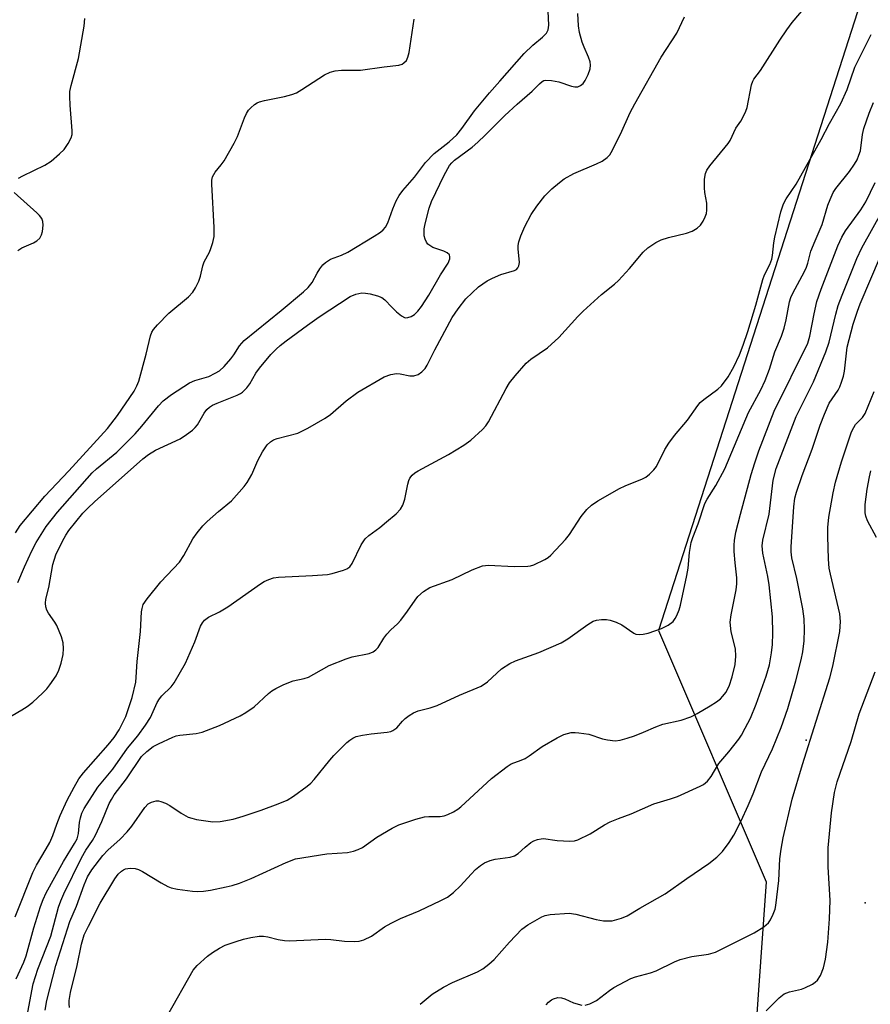
# Model space of a CAD drawing. Units: inches. Extents: x 1303761 to 1309762, y 509449 to 513450.
# Drawn here: x 1305262 to 1305459, y 510910 to 511139 of the extents above; entities that cross this region are included whole.
import ezdxf

# ---------------------------------------------------------------- set-up
doc = ezdxf.new("R2010")
doc.units = ezdxf.units.IN
doc.header["$MEASUREMENT"] = 0
for name, color, linetype in [('ELEV-Spot Elevation', 7, 'Continuous'), ('ELEV-Water Elevation', 7, 'Continuous'), ('NTRL-Trees', 3, 'Continuous'), ('Undefined', 1, 'Continuous')]:
    doc.layers.add(name, color=color, linetype=linetype)

msp = doc.modelspace()

# ---------------------------------------------------------------- linework, layer by layer
at = {"layer": 'ELEV-Spot Elevation'}
msp.add_point((1305444.61, 510971.76, 298.23), dxfattribs=at)
at = {"layer": 'ELEV-Water Elevation'}
msp.add_point((1305458.26, 510934.06, 301.46), dxfattribs=at)
at = {"layer": 'NTRL-Trees'}
msp.add_lwpolyline([(1305750.65, 511433.63), (1305730.43, 511400.41), (1305718.88, 511331.07), (1305641.1, 511257.21), (1305547.31, 511226.43), (1305539.56, 511219.63), (1305529.22, 511211.59), (1305517.2, 511203.79), (1305501.44, 511192.17), (1305491.58, 511183.91), (1305478.7, 511171.74), (1305469.9, 511162.01), (1305460.05, 511151.96), (1305410.32, 510997.27), (1305435.32, 510938.93), (1305430.09, 510865.72), (1305397.51, 510823.06), (1305343.65, 510776.43), (1305306.15, 510763.93), (1305271.29, 510722.1), (1305265.36, 510710.67), (1305262.48, 510703.9), (1305256.15, 510672.27), (1305313.28, 510592.32)], dxfattribs=at)
at = {"layer": 'Undefined'}
for points, elevation in [([(1305261.65, 511008.35), (1305263.19, 511012.05), (1305264.9, 511015.75), (1305265.89, 511017.68), (1305268.21, 511021.41), (1305270.86, 511024.68), (1305278.93, 511033.82), (1305279.93, 511034.74), (1305284.62, 511038.63), (1305288.89, 511042.89), (1305290.43, 511044.64), (1305294.3, 511049.41), (1305295.35, 511050.51), (1305297.31, 511052), (1305301.47, 511054.73), (1305302.75, 511055.26), (1305305.95, 511056.21), (1305307.48, 511056.95), (1305308.44, 511057.54), (1305309.52, 511058.54), (1305311.12, 511060.32), (1305311.79, 511061.24), (1305313.1, 511063.31), (1305314.19, 511064.55), (1305322.77, 511071.52), (1305327.97, 511075.84), (1305329.05, 511076.83), (1305329.99, 511078.03), (1305331.14, 511080.19), (1305331.76, 511081.19), (1305332.46, 511082.08), (1305333.06, 511082.68), (1305334.22, 511083.42), (1305336.79, 511084.33), (1305338.27, 511085.05), (1305344.37, 511088.73), (1305345.8, 511089.68), (1305346.45, 511090.22), (1305346.98, 511090.87), (1305347.55, 511091.84), (1305348.65, 511095.12), (1305349.45, 511096.95), (1305350.11, 511098.21), (1305350.98, 511099.37), (1305353.7, 511102.44), (1305356.24, 511105.84), (1305358.26, 511107.91), (1305361.77, 511110.66), (1305363.53, 511112.29), (1305364.72, 511113.75), (1305367.62, 511117.84), (1305371.07, 511122.06), (1305373.54, 511124.72), (1305379.15, 511131.12), (1305381.16, 511133.05), (1305383.41, 511134.92), (1305384.33, 511135.91), (1305384.7, 511136.61), (1305384.89, 511137.71), (1305384.59, 511144.38)], 280), ([(1305261.3, 510916.41), (1305263.05, 510920.25), (1305263.62, 510921.77), (1305265.34, 510928.25), (1305266.9, 510933.2), (1305267.5, 510934.82), (1305268.26, 510936.39), (1305272.29, 510943.67), (1305274.83, 510947.79), (1305275.44, 510948.93), (1305275.77, 510950.12), (1305275.98, 510952.66), (1305276.16, 510953.78), (1305276.5, 510954.87), (1305277.02, 510955.92), (1305280.25, 510960.88), (1305283.74, 510965.08), (1305287.12, 510969.92), (1305289.5, 510972.81), (1305291.25, 510975.24), (1305292.41, 510977.09), (1305294.02, 510980.54), (1305294.51, 510981.4), (1305295.08, 510982.07), (1305297.21, 510984.15), (1305297.91, 510985.09), (1305300.53, 510989.7), (1305302.71, 510994.61), (1305304.08, 510998.25), (1305304.48, 510999.01), (1305304.97, 510999.65), (1305305.87, 511000.31), (1305308.49, 511001.61), (1305310.41, 511002.76), (1305317.95, 511008.08), (1305318.85, 511008.62), (1305319.87, 511009.07), (1305321, 511009.43), (1305322.15, 511009.61), (1305330.03, 511009.97), (1305333.48, 511010.22), (1305334.63, 511010.47), (1305337.19, 511011.27), (1305338, 511011.59), (1305338.68, 511012.03), (1305339.26, 511012.8), (1305341.36, 511017.11), (1305342.24, 511018.54), (1305343.07, 511019.3), (1305345.63, 511021.17), (1305347.23, 511022.45), (1305349.46, 511024.34), (1305350.45, 511025.38), (1305350.98, 511026.37), (1305351.45, 511027.71), (1305352.16, 511031.23), (1305352.4, 511032.08), (1305352.65, 511032.59), (1305353.17, 511033.28), (1305353.81, 511033.86), (1305354.55, 511034.33), (1305361.58, 511038.08), (1305365.15, 511040.25), (1305366.75, 511041.4), (1305369.51, 511043.89), (1305370.27, 511044.72), (1305370.89, 511045.67), (1305375, 511053.41), (1305375.75, 511054.69), (1305377.05, 511056.33), (1305379.61, 511059.26), (1305380.7, 511060.18), (1305384.54, 511062.88), (1305387.19, 511065.24), (1305391.62, 511070.1), (1305392.82, 511071.32), (1305397.08, 511075.22), (1305400.08, 511077.62), (1305401.07, 511078.51), (1305403.59, 511081.28), (1305406.8, 511085.05), (1305407.84, 511086.02), (1305409.68, 511087.27), (1305410.95, 511087.91), (1305412.62, 511088.47), (1305416.8, 511089.49), (1305418.12, 511089.95), (1305419.32, 511090.61), (1305420.08, 511091.35), (1305420.67, 511092.27), (1305421.16, 511093.26), (1305421.44, 511094.02), (1305421.56, 511094.81), (1305421.53, 511096.44), (1305421.07, 511098.91), (1305420.97, 511100.01), (1305420.97, 511101.99), (1305421.23, 511103.34), (1305421.56, 511104.09), (1305422.21, 511105.06), (1305426.52, 511110.27), (1305426.95, 511110.99), (1305428.24, 511113.79), (1305429.42, 511115.48), (1305430.12, 511116.73), (1305430.6, 511117.76), (1305430.87, 511118.6), (1305431.94, 511123.87), (1305432.2, 511124.7), (1305432.46, 511125.19), (1305433.98, 511127.22), (1305438.48, 511134.24), (1305440.13, 511136.68), (1305441.36, 511138.31), (1305445.77, 511143.58)], 286), ([(1305256.68, 510975.44), (1305262.58, 510978.83), (1305263.82, 510979.61), (1305265.12, 510980.65), (1305267.4, 510982.73), (1305268.41, 510983.73), (1305269.12, 510984.62), (1305270.54, 510986.76), (1305271.19, 510988.03), (1305271.69, 510989.7), (1305272.15, 510991.7), (1305272.27, 510993.06), (1305272.18, 510994.39), (1305271.77, 510995.75), (1305270.67, 510998.4), (1305270.27, 510999.15), (1305268.81, 511001.24), (1305268.4, 511001.97), (1305268.15, 511002.77), (1305268.06, 511003.6), (1305268.19, 511004.52), (1305268.86, 511007.19), (1305269.77, 511012.57), (1305270.49, 511014.78), (1305272.01, 511017.94), (1305272.83, 511019.4), (1305273.52, 511020.42), (1305276.75, 511024.45), (1305277.9, 511025.66), (1305279.41, 511027.09), (1305290.67, 511037.07), (1305291.97, 511038.11), (1305293.57, 511039.09), (1305299.29, 511041.75), (1305300.79, 511042.71), (1305302.22, 511043.75), (1305302.84, 511044.33), (1305303.34, 511044.94), (1305304.88, 511047.69), (1305305.53, 511048.53), (1305306.13, 511049.07), (1305306.85, 511049.52), (1305307.89, 511050.03), (1305312.54, 511051.84), (1305313.3, 511052.25), (1305313.76, 511052.59), (1305314.79, 511053.58), (1305315.52, 511054.47), (1305316.91, 511056.96), (1305317.73, 511058.13), (1305320.4, 511061.29), (1305321.58, 511062.57), (1305322.55, 511063.41), (1305323.93, 511064.47), (1305328.84, 511068.12), (1305331.58, 511070.03), (1305338.76, 511074.76), (1305340.08, 511075.31), (1305341.5, 511075.59), (1305342.35, 511075.56), (1305343.45, 511075.34), (1305345.1, 511074.9), (1305346.13, 511074.49), (1305346.81, 511074), (1305348.43, 511072.25), (1305349.54, 511071.22), (1305350.69, 511070.28), (1305351.4, 511069.89), (1305351.65, 511069.83), (1305352.16, 511069.86), (1305352.95, 511070.14), (1305353.69, 511070.59), (1305354.47, 511071.35), (1305355.31, 511072.46), (1305357, 511075.1), (1305359.74, 511079.82), (1305361.54, 511082.53), (1305361.94, 511083.5), (1305361.94, 511083.98), (1305361.79, 511084.42), (1305361.26, 511084.93), (1305360.49, 511085.27), (1305357.95, 511086.15), (1305357.23, 511086.57), (1305356.81, 511086.93), (1305356.49, 511087.35), (1305356.14, 511088.08), (1305355.96, 511088.86), (1305355.91, 511089.67), (1305355.95, 511090.5), (1305356.17, 511091.62), (1305357.12, 511095.23), (1305357.64, 511096.82), (1305360.57, 511102.95), (1305361.86, 511105.19), (1305362.37, 511105.79), (1305363, 511106.36), (1305367.06, 511109.42), (1305368.4, 511110.56), (1305370.1, 511112.17), (1305374.67, 511116.77), (1305377.51, 511119.37), (1305381.03, 511122.38), (1305382.72, 511124.12), (1305383.35, 511124.66), (1305383.73, 511124.86), (1305384.14, 511124.97), (1305385.52, 511124.91), (1305387.22, 511124.55), (1305390.12, 511123.55), (1305390.89, 511123.43), (1305391.62, 511123.45), (1305392.26, 511123.7), (1305392.81, 511124.2), (1305393.3, 511124.92), (1305393.99, 511126.25), (1305394.47, 511127.62), (1305394.53, 511128.43), (1305394.46, 511129.22), (1305394.11, 511130.3), (1305393.05, 511132.66), (1305392.64, 511133.75), (1305392.02, 511136.03), (1305391.77, 511137.58), (1305391.63, 511140.43)], 282), ([(1305261.03, 510930.76), (1305265.14, 510941.09), (1305266.02, 510942.8), (1305268.27, 510946.56), (1305269.07, 510948.05), (1305269.74, 510949.65), (1305270.68, 510952.33), (1305271.51, 510954.32), (1305273.14, 510957.86), (1305274.72, 510960.92), (1305275.83, 510962.8), (1305276.88, 510964.22), (1305282.6, 510970.69), (1305284.02, 510972.43), (1305285.18, 510974.21), (1305286.69, 510977.28), (1305288.2, 510981.69), (1305289.02, 510985.25), (1305289.15, 510986.39), (1305289.33, 510990.03), (1305290.16, 510997.04), (1305290.36, 511001.57), (1305290.47, 511002.38), (1305290.75, 511003.24), (1305291.67, 511004.63), (1305294.83, 511008.54), (1305299.14, 511013.07), (1305300.17, 511014.66), (1305302.27, 511018.5), (1305303.29, 511019.93), (1305304.59, 511021.51), (1305305.61, 511022.56), (1305308.23, 511024.88), (1305311.25, 511027.33), (1305314.21, 511030.69), (1305314.88, 511031.63), (1305315.93, 511033.44), (1305317.36, 511036.71), (1305318.45, 511038.7), (1305319.53, 511040.35), (1305320.32, 511041.06), (1305321, 511041.46), (1305321.8, 511041.77), (1305326.61, 511043.06), (1305327.4, 511043.41), (1305328.93, 511044.24), (1305332.97, 511046.56), (1305334.19, 511047.34), (1305337.84, 511050.55), (1305340.55, 511052.57), (1305346.67, 511056.08), (1305348.23, 511056.62), (1305349.56, 511056.87), (1305350.38, 511056.83), (1305352.62, 511056.36), (1305353.56, 511056.36), (1305354.56, 511056.63), (1305355.43, 511057.24), (1305356.15, 511058.07), (1305356.66, 511058.83), (1305358.42, 511062.36), (1305362.48, 511069.88), (1305363.81, 511071.91), (1305365.63, 511074.22), (1305368.55, 511077.01), (1305370.56, 511078.4), (1305371.84, 511079.05), (1305373.72, 511079.84), (1305376.91, 511080.79), (1305377.35, 511081.04), (1305377.69, 511081.4), (1305377.92, 511081.86), (1305378.03, 511082.67), (1305377.74, 511085.82), (1305377.75, 511086.56), (1305377.93, 511087.42), (1305378.41, 511088.83), (1305379.31, 511091.01), (1305380.74, 511093.76), (1305382.09, 511095.74), (1305383.98, 511098.11), (1305385.6, 511099.73), (1305387.32, 511101.22), (1305388.45, 511102.08), (1305390.66, 511103.31), (1305395.97, 511105.53), (1305397.28, 511106.15), (1305398.44, 511107.01), (1305399.02, 511107.65), (1305399.35, 511108.14), (1305401.48, 511112.4), (1305403.76, 511117.43), (1305404.8, 511119.48), (1305410.97, 511130.29), (1305414.6, 511135.91), (1305416.35, 511139.64)], 284), ([(1305261.08, 511019.89), (1305262.23, 511021.59), (1305267.89, 511028.43), (1305273.47, 511034.33), (1305282.43, 511044.14), (1305284.77, 511047.16), (1305288.62, 511052.81), (1305289.3, 511054.02), (1305289.71, 511055.12), (1305291.41, 511061.37), (1305292.47, 511065.64), (1305292.75, 511066.46), (1305293.12, 511067.12), (1305294.06, 511068.21), (1305296.72, 511070.87), (1305301.25, 511074.7), (1305302.25, 511075.79), (1305302.88, 511076.77), (1305303.66, 511078.35), (1305304.08, 511079.44), (1305304.62, 511081.89), (1305304.89, 511082.77), (1305306.14, 511085.07), (1305306.48, 511085.87), (1305306.88, 511087.26), (1305307.18, 511088.68), (1305307.22, 511090.74), (1305306.68, 511100.84), (1305306.7, 511101.72), (1305306.84, 511102.52), (1305307.42, 511103.63), (1305308.87, 511105.34), (1305309.54, 511106.28), (1305311.87, 511110.34), (1305312.61, 511111.91), (1305314.25, 511116.23), (1305314.74, 511117.25), (1305315.19, 511117.97), (1305315.73, 511118.57), (1305316.55, 511119.28), (1305317.22, 511119.73), (1305317.73, 511119.97), (1305318.87, 511120.27), (1305323.54, 511121.17), (1305325.22, 511121.62), (1305326.3, 511122.04), (1305327.58, 511122.78), (1305332.83, 511126.18), (1305334.13, 511126.85), (1305335.27, 511127.11), (1305336.75, 511127.27), (1305341.17, 511127.32), (1305346.7, 511128.09), (1305350.07, 511128.44), (1305350.82, 511128.68), (1305351.26, 511128.97), (1305351.81, 511129.56), (1305352.19, 511130.28), (1305352.46, 511131.4), (1305353.6, 511139.15)], 278), ([(1305261.78, 511102.2), (1305262.83, 511102.78), (1305267.94, 511105.2), (1305269.39, 511106.16), (1305271.35, 511107.89), (1305272.37, 511108.91), (1305273.3, 511110.24), (1305274.02, 511111.57), (1305274.23, 511112.36), (1305274.25, 511113.19), (1305273.79, 511119.15), (1305273.69, 511121.16), (1305273.73, 511122.3), (1305274.02, 511123.72), (1305275.73, 511129.96), (1305277.06, 511137.51), (1305277.24, 511139.25)], 276), ([(1305263.95, 510908.69), (1305265.21, 510915.22), (1305266.33, 510918.61), (1305269.33, 510926.34), (1305271.06, 510933.02), (1305271.6, 510934.53), (1305272.32, 510936.12), (1305276.43, 510944.5), (1305277.46, 510946.3), (1305279.01, 510948.53), (1305279.7, 510949.77), (1305281.16, 510952.94), (1305282.87, 510957.08), (1305283.36, 510958.06), (1305284.04, 510959.11), (1305286.88, 510962.83), (1305290.38, 510967.99), (1305291.59, 510969.2), (1305293.08, 510970.31), (1305294.32, 510970.96), (1305297.62, 510972.48), (1305298.42, 510972.78), (1305299.26, 510972.97), (1305303.06, 510973.34), (1305304.46, 510973.67), (1305308.48, 510975.2), (1305313.28, 510977.44), (1305314.55, 510978.18), (1305316.5, 510979.55), (1305319.79, 510982.59), (1305320.62, 510983.26), (1305321.52, 510983.81), (1305323.37, 510984.7), (1305325.53, 510985.59), (1305328.08, 510986.11), (1305329.09, 510986.44), (1305330.37, 510987.08), (1305333.93, 510989.09), (1305337.81, 510990.7), (1305339.22, 510991.13), (1305343.15, 510991.92), (1305344.13, 510992.28), (1305344.75, 510992.72), (1305345.28, 510993.29), (1305346.57, 510995.45), (1305347.25, 510996.37), (1305348.24, 510997.41), (1305349.76, 510998.78), (1305350.54, 510999.64), (1305352.11, 511001.73), (1305353.83, 511004.3), (1305354.51, 511005.17), (1305355.82, 511006.3), (1305357.28, 511007.2), (1305362.45, 511009.06), (1305367.06, 511011.31), (1305369.45, 511012.27), (1305370.89, 511012.41), (1305376.8, 511012.08), (1305380.03, 511012.15), (1305380.6, 511012.25), (1305381.41, 511012.51), (1305383.98, 511013.74), (1305384.7, 511014.19), (1305385.35, 511014.76), (1305388.76, 511018.36), (1305389.64, 511019.51), (1305392.39, 511023.69), (1305393.71, 511025.3), (1305394.75, 511026.34), (1305396.21, 511027.31), (1305401.3, 511030.22), (1305402.61, 511030.83), (1305406.6, 511032.41), (1305407.35, 511032.8), (1305408.26, 511033.5), (1305409.26, 511034.51), (1305409.83, 511035.29), (1305411.81, 511039.27), (1305412.71, 511040.72), (1305414.06, 511042.52), (1305417.07, 511046.06), (1305419.46, 511049.5), (1305420.02, 511050.16), (1305420.82, 511050.89), (1305424.09, 511053.25), (1305424.95, 511054.02), (1305426.52, 511056.13), (1305427.78, 511058.42), (1305429.1, 511061.19), (1305429.99, 511063.48), (1305431.05, 511066.6), (1305432.91, 511072.75), (1305434.57, 511078.72), (1305434.95, 511079.75), (1305436.14, 511082.17), (1305436.62, 511083.43), (1305436.8, 511084.29), (1305437.11, 511087.22), (1305437.33, 511088.55), (1305438.69, 511094.42), (1305439.31, 511096.26), (1305439.95, 511097.46), (1305442.26, 511100.86), (1305448.05, 511111.19), (1305450.02, 511114.93), (1305452.61, 511119.58), (1305454.07, 511122.82), (1305455.89, 511128.01), (1305459.68, 511135.58)], 288), ([(1305268.03, 510909.16), (1305268.42, 510911.4), (1305270.51, 510919.51), (1305273.69, 510929.71), (1305275.28, 510933.28), (1305277.04, 510938.21), (1305277.85, 510940.1), (1305278.86, 510941.72), (1305281.39, 510945), (1305282.55, 510946.25), (1305285.37, 510948.85), (1305287, 510950.51), (1305288.08, 510951.87), (1305291.14, 510956.18), (1305291.93, 510956.98), (1305292.67, 510957.4), (1305293.74, 510957.71), (1305294.29, 510957.71), (1305294.83, 510957.58), (1305295.91, 510957.17), (1305296.95, 510956.64), (1305299.55, 510954.83), (1305301.21, 510953.93), (1305302.01, 510953.67), (1305303.15, 510953.42), (1305306.89, 510952.85), (1305308.57, 510952.95), (1305311.59, 510953.49), (1305313.95, 510954.17), (1305318.1, 510955.58), (1305322.03, 510957), (1305324.14, 510957.89), (1305325.64, 510958.82), (1305328.77, 510961.09), (1305329.65, 510961.85), (1305330.41, 510962.67), (1305334.02, 510967.16), (1305334.98, 510968.24), (1305338.03, 510971.26), (1305338.68, 510971.81), (1305339.39, 510972.28), (1305340.18, 510972.62), (1305341.61, 510972.96), (1305343.66, 510973.29), (1305347.36, 510973.65), (1305348.18, 510973.84), (1305348.69, 510974.06), (1305349.61, 510974.69), (1305350.93, 510976.22), (1305351.56, 510976.81), (1305352.48, 510977.53), (1305353.45, 510978.16), (1305354.52, 510978.59), (1305357.37, 510979.32), (1305358.94, 510979.86), (1305364.14, 510982.22), (1305369.15, 510984.33), (1305370.62, 510985.33), (1305373.93, 510988.36), (1305375.8, 510989.57), (1305377.16, 510990.24), (1305382.52, 510992.17), (1305387.75, 510994.36), (1305389.26, 510995.28), (1305393.96, 510998.67), (1305395.17, 510999.41), (1305395.96, 510999.67), (1305397.08, 510999.82), (1305398.22, 510999.83), (1305399.07, 510999.67), (1305400.47, 510999.17), (1305401.83, 510998.55), (1305404.58, 510996.59), (1305405.04, 510996.4), (1305405.87, 510996.3), (1305406.73, 510996.37), (1305407.89, 510996.6), (1305410.99, 510997.67), (1305412.58, 510998.46), (1305413.73, 510999.34), (1305414.22, 511000), (1305414.59, 511000.74), (1305415.09, 511002.05), (1305415.41, 511003.16), (1305416.92, 511009.98), (1305417.17, 511011.73), (1305417.5, 511015.35), (1305417.91, 511017.7), (1305418.26, 511018.79), (1305419.52, 511021.98), (1305421.05, 511026.71), (1305421.58, 511027.73), (1305423.61, 511030.93), (1305425.72, 511034.76), (1305431.21, 511047.86), (1305434.08, 511053.09), (1305435.11, 511055.25), (1305436.08, 511057.86), (1305437.33, 511061.9), (1305438.83, 511065.52), (1305439.52, 511067.43), (1305439.97, 511069.37), (1305440.75, 511073.53), (1305441.03, 511074.56), (1305441.47, 511075.55), (1305443.69, 511079.52), (1305444.57, 511081.35), (1305444.96, 511082.52), (1305445.71, 511085.27), (1305446.65, 511087.67), (1305448.33, 511091.48), (1305449.59, 511095.93), (1305450.13, 511097.29), (1305450.88, 511098.86), (1305451.46, 511099.86), (1305454.63, 511103.79), (1305455.83, 511105.48), (1305456.41, 511106.49), (1305456.84, 511107.52), (1305457.17, 511108.58), (1305457.69, 511112.32), (1305458, 511113.72), (1305459.21, 511117.32), (1305460.18, 511119.81)], 290), ([(1305273.68, 510909.78), (1305273.55, 510910.61), (1305273.55, 510911.39), (1305273.86, 510913.22), (1305275.39, 510919.5), (1305276.4, 510924.45), (1305277.08, 510926.61), (1305278.02, 510928.65), (1305280.73, 510934), (1305284.15, 510939.58), (1305284.94, 510940.69), (1305285.72, 510941.42), (1305286.15, 510941.71), (1305286.65, 510941.91), (1305287.76, 510942.07), (1305288.9, 510942), (1305289.65, 510941.78), (1305290.62, 510941.35), (1305294.89, 510938.72), (1305296.45, 510937.86), (1305297.26, 510937.51), (1305298.67, 510937.19), (1305302.16, 510936.72), (1305303.31, 510936.66), (1305304.72, 510936.75), (1305306.39, 510936.98), (1305310.02, 510937.73), (1305311.4, 510938.08), (1305313.06, 510938.64), (1305315.77, 510939.66), (1305323.9, 510943.41), (1305326.07, 510944.24), (1305333.36, 510945.45), (1305338.19, 510945.75), (1305339.56, 510946.03), (1305340.63, 510946.4), (1305341.64, 510946.87), (1305345, 510949.26), (1305348.52, 510951.37), (1305350.07, 510952.16), (1305354, 510953.44), (1305355.99, 510953.98), (1305357, 510954.11), (1305359.63, 510954.09), (1305360.62, 510954.22), (1305361.43, 510954.51), (1305362.74, 510955.18), (1305363.74, 510955.79), (1305364.45, 510956.32), (1305371.6, 510962.88), (1305375.2, 510965.71), (1305376.15, 510966.27), (1305378.44, 510967.13), (1305379.35, 510967.57), (1305380.28, 510968.15), (1305383.3, 510970.32), (1305386.84, 510972.33), (1305388.39, 510973.1), (1305390.09, 510973.55), (1305390.95, 510973.59), (1305391.82, 510973.53), (1305394.12, 510973.18), (1305397.36, 510972.14), (1305398.49, 510971.85), (1305400.25, 510971.65), (1305401.4, 510971.79), (1305403.08, 510972.24), (1305404.73, 510972.8), (1305406.86, 510973.64), (1305409.67, 510974.88), (1305411.3, 510975.49), (1305415.61, 510976.43), (1305417.8, 510977.18), (1305419.32, 510977.95), (1305422.35, 510979.76), (1305423.81, 510980.71), (1305424.69, 510981.4), (1305425.25, 510981.98), (1305425.91, 510982.83), (1305426.69, 510984.31), (1305427.43, 510986.46), (1305428.11, 510989.33), (1305428.25, 510991.29), (1305428.2, 510992.98), (1305427.21, 510996.97), (1305426.99, 510999.19), (1305427.2, 511000.91), (1305428.38, 511006.65), (1305428.53, 511008.05), (1305428.51, 511009.43), (1305428.1, 511012.92), (1305427.91, 511015.57), (1305427.87, 511017.04), (1305427.94, 511018.13), (1305428.24, 511020.06), (1305429.32, 511024.28), (1305431.8, 511033.42), (1305432.64, 511036.18), (1305433.57, 511038.92), (1305437.19, 511048.15), (1305444.99, 511063.94), (1305445.47, 511065.52), (1305446.41, 511070.73), (1305447.07, 511073.59), (1305448.08, 511076.46), (1305451.92, 511086.48), (1305452.87, 511088.53), (1305453.68, 511090.01), (1305457.29, 511094.88), (1305458.46, 511096.73), (1305460.61, 511101.19)], 292), ([(1305261.63, 511085.46), (1305262.58, 511086.09), (1305265.31, 511087.23), (1305266.08, 511087.64), (1305266.77, 511088.3), (1305267.17, 511089.04), (1305267.41, 511089.85), (1305267.52, 511091.29), (1305267.46, 511092.13), (1305267.19, 511092.89), (1305266.67, 511093.54), (1305266.06, 511094.15), (1305260.82, 511098.87)], 276), ([(1305296.4, 510907.93), (1305302.35, 510918.43), (1305303.27, 510919.51), (1305305.66, 510921.67), (1305306.81, 510922.52), (1305308.49, 510923.55), (1305309.79, 510924.18), (1305312.32, 510925.08), (1305314.03, 510925.63), (1305315.69, 510926), (1305317.63, 510926.29), (1305318.69, 510926.31), (1305319.67, 510926.13), (1305322.03, 510925.5), (1305323.5, 510925.29), (1305324.68, 510925.21), (1305333.01, 510925.58), (1305334.32, 510925.51), (1305337.47, 510925.15), (1305339.75, 510925.07), (1305340.86, 510925.16), (1305341.93, 510925.46), (1305343.7, 510926.3), (1305346.75, 510928.49), (1305348.29, 510929.36), (1305350.42, 510930.38), (1305354.79, 510932.19), (1305359.85, 510934.55), (1305361.38, 510935.39), (1305362.72, 510936.44), (1305364.41, 510937.96), (1305366.82, 510940.73), (1305367.86, 510941.76), (1305368.99, 510942.71), (1305369.97, 510943.31), (1305371.3, 510943.83), (1305372.39, 510944.15), (1305375.89, 510944.63), (1305376.93, 510944.94), (1305377.75, 510945.49), (1305379.37, 510946.94), (1305380.71, 510948.02), (1305381.42, 510948.46), (1305382.24, 510948.76), (1305383.1, 510948.92), (1305383.67, 510948.94), (1305386.84, 510948.53), (1305389.72, 510948.37), (1305390.84, 510948.45), (1305391.64, 510948.69), (1305394.49, 510950.05), (1305397.81, 510952.17), (1305399.13, 510952.84), (1305401.06, 510953.63), (1305403.99, 510954.66), (1305409.26, 510957.02), (1305413.11, 510958.14), (1305414.7, 510958.73), (1305420.03, 510961.11), (1305420.76, 510961.53), (1305421.66, 510962.28), (1305422.56, 510963.39), (1305424.33, 510966.39), (1305426.64, 510969.05), (1305428.96, 510972), (1305429.59, 510972.98), (1305430.46, 510974.54), (1305431.67, 510976.92), (1305433, 510980.17), (1305435.31, 510986.64), (1305436.07, 510989.28), (1305436.55, 510992.05), (1305436.78, 510994.01), (1305436.82, 510996.59), (1305436.74, 511000.44), (1305436.03, 511007.84), (1305435.71, 511009.76), (1305434.53, 511015.23), (1305434.37, 511016.86), (1305434.57, 511018.23), (1305435.97, 511024.22), (1305436.94, 511032.17), (1305437.63, 511034.86), (1305442.29, 511046.91), (1305446.29, 511054.97), (1305449.16, 511061.9), (1305449.89, 511064.13), (1305451.46, 511070.68), (1305452.02, 511072.64), (1305452.91, 511075.03), (1305456.32, 511083.54), (1305457.54, 511086.02), (1305462.4, 511094.83)], 294), ([(1305355.04, 510910.49), (1305357.79, 510912.87), (1305360.47, 510914.49), (1305362.52, 510915.54), (1305368.29, 510917.99), (1305369.56, 510918.71), (1305370.92, 510919.77), (1305372.21, 510920.92), (1305375.76, 510924.95), (1305378.59, 510927.93), (1305380.01, 510928.92), (1305383.26, 510930.79), (1305384.04, 510931.11), (1305385.19, 510931.33), (1305389.63, 510931.64), (1305391.17, 510931.43), (1305395.89, 510930.17), (1305397.57, 510929.9), (1305398.69, 510929.84), (1305399.54, 510929.89), (1305401.77, 510930.45), (1305403.05, 510931.04), (1305405.96, 510932.81), (1305411.87, 510936.12), (1305416.93, 510939.72), (1305421.98, 510943.17), (1305423.85, 510944.61), (1305425.21, 510945.97), (1305426.73, 510948.02), (1305427.79, 510949.73), (1305429.54, 510953.08), (1305431.16, 510956.63), (1305432.28, 510959.33), (1305434.19, 510964.45), (1305436.76, 510969.8), (1305438.79, 510974.75), (1305440.3, 510979.11), (1305442.19, 510985.57), (1305443.43, 510990.47), (1305443.82, 510992.33), (1305444.12, 510994.83), (1305444.17, 510997.46), (1305444.1, 510999.94), (1305443.84, 511002.28), (1305442.45, 511009.28), (1305441.3, 511014.11), (1305441.09, 511015.53), (1305441.1, 511016.63), (1305441.73, 511025.93), (1305441.97, 511027.93), (1305442.33, 511029.32), (1305443.67, 511033.22), (1305446.01, 511039.31), (1305447.85, 511044.86), (1305448.83, 511047.48), (1305449.96, 511050.04), (1305451.99, 511053.04), (1305452.39, 511053.8), (1305452.82, 511054.88), (1305453.25, 511056.26), (1305453.47, 511057.42), (1305454.09, 511062.97), (1305455.53, 511068.37), (1305456.5, 511071.38), (1305457.13, 511073.03), (1305461.87, 511084.15)], 296), ([(1305393.33, 510910.32), (1305394.41, 510910.61), (1305395.96, 510911.37), (1305398.95, 510913.72), (1305399.95, 510914.41), (1305403.88, 510916.46), (1305404.98, 510916.89), (1305408.43, 510917.83), (1305409.82, 510918.29), (1305414, 510920.34), (1305415.33, 510920.87), (1305418.09, 510921.58), (1305421.91, 510922.11), (1305423.57, 510922.62), (1305432.52, 510927.05), (1305434.75, 510928.46), (1305435.83, 510929.38), (1305436.31, 510930.1), (1305436.95, 510931.44), (1305437.37, 510932.55), (1305437.58, 510933.4), (1305438.21, 510939.22), (1305438.48, 510944.23), (1305438.75, 510946.46), (1305439.28, 510949.12), (1305441.36, 510958.07), (1305443.72, 510966.18), (1305450.07, 510986.26), (1305450.74, 510988.99), (1305452.37, 510997.03), (1305452.57, 510999.34), (1305452.43, 511001.12), (1305450.22, 511010.28), (1305449.95, 511011.7), (1305449.81, 511013.77), (1305449.64, 511019.1), (1305449.63, 511021.18), (1305449.83, 511023.54), (1305450.86, 511029.17), (1305451.42, 511031.65), (1305452.8, 511036.4), (1305455.12, 511043.35), (1305455.62, 511044.37), (1305456.06, 511045.09), (1305457.66, 511046.7), (1305458.26, 511047.61), (1305460.37, 511052.71)], 298), ([(1305460.94, 511018.79), (1305458.83, 511022.67), (1305458.42, 511023.75), (1305458.25, 511024.57), (1305458.25, 511026.49), (1305458.71, 511030.03), (1305459.25, 511032.92), (1305459.63, 511034.32)], 300), ([(1305435.34, 510908.98), (1305438.35, 510912.01), (1305439.49, 510912.91), (1305440.73, 510913.4), (1305443.5, 510914.03), (1305444.31, 510914.29), (1305446.04, 510915.16), (1305446.71, 510915.62), (1305447.23, 510916.11), (1305447.94, 510917.19), (1305448.65, 510918.97), (1305449.04, 510920.94), (1305449.61, 510924.95), (1305450.02, 510930.29), (1305450.15, 510934.58), (1305449.66, 510942.37), (1305449.69, 510946.83), (1305450.44, 510954.9), (1305451.14, 510959.63), (1305451.77, 510962.15), (1305455, 510971.46), (1305456.92, 510977.91), (1305460.63, 510987.67)], 300), ([(1305384.22, 510910.35), (1305384.81, 510911), (1305385.49, 510911.52), (1305385.98, 510911.79), (1305386.99, 510912.07), (1305387.8, 510912.02), (1305388.6, 510911.75), (1305390.57, 510910.86), (1305392.5, 510910.33)], 298)]:
    msp.add_lwpolyline(points, dxfattribs=dict(at, elevation=elevation))

doc.saveas('drawing.dxf')
